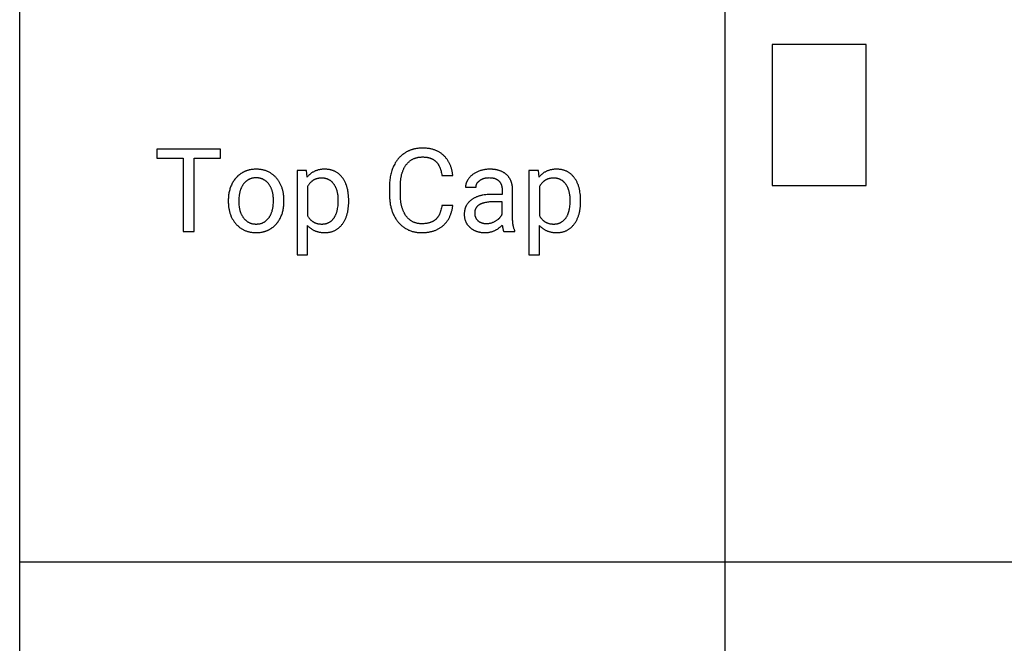
# Model space of a CAD drawing. Units: inches. Extents: x 0 to 1378, y 0 to 1476.
# Drawn here: x 0 to 165, y 1167 to 1272 of the extents above; entities that cross this region are included whole.
import ezdxf

# ---------------------------------------------------------------- set-up
doc = ezdxf.new("R2010")
doc.units = ezdxf.units.IN
doc.header["$MEASUREMENT"] = 0
for name, color, linetype, true_color in [('- TAB', 4, 'Continuous', 0x00ffff), ('- TITLES', 7, 'Continuous', 0x7fffbf), ('2D DRAWING', 2, 'Continuous', 0xffff00)]:
    doc.layers.add(name, color=color, linetype=linetype, true_color=true_color)

msp = doc.modelspace()

# ---------------------------------------------------------------- linework, layer by layer
at = {"layer": '- TAB'}
for points in [[(0, 1062.99), (0, 1476.38)], [(118.11, 1062.99), (118.11, 1358.27)], [(0, 1181.1), (826.77, 1181.1)]]:
    msp.add_lwpolyline(points, dxfattribs=at)
at = {"layer": '- TITLES'}
for points in [[(33.62, 1250.25), (22.97, 1250.25)], [(22.97, 1250.25), (22.97, 1248.76)], [(33.62, 1248.76), (33.62, 1250.25)], [(72.53, 1245.82), (72.51, 1245.95), (72.5, 1246.08), (72.48, 1246.22), (72.46, 1246.34), (72.43, 1246.47), (72.41, 1246.6), (72.38, 1246.72), (72.35, 1246.84), (72.32, 1246.96), (72.28, 1247.08), (72.25, 1247.2), (72.21, 1247.31), (72.17, 1247.42), (72.13, 1247.53), (72.08, 1247.64), (72.03, 1247.75), (71.99, 1247.85), (71.93, 1247.96), (71.88, 1248.06), (71.82, 1248.16), (71.77, 1248.26), (71.71, 1248.35), (71.64, 1248.45), (71.58, 1248.54), (71.51, 1248.63), (71.44, 1248.72), (71.37, 1248.8), (71.3, 1248.89), (71.22, 1248.97), (71.15, 1249.05), (71.07, 1249.13), (70.99, 1249.21), (70.9, 1249.29), (70.82, 1249.36), (70.73, 1249.43), (70.64, 1249.5), (70.55, 1249.56), (70.46, 1249.63), (70.36, 1249.69), (70.27, 1249.75), (70.17, 1249.8), (70.07, 1249.86), (69.97, 1249.91), (69.87, 1249.96), (69.77, 1250), (69.66, 1250.05), (69.55, 1250.09), (69.44, 1250.13), (69.33, 1250.17), (69.22, 1250.2), (69.11, 1250.23), (68.99, 1250.26), (68.87, 1250.29), (68.75, 1250.32), (68.63, 1250.34), (68.51, 1250.36), (68.38, 1250.38), (68.26, 1250.39), (68.13, 1250.41), (68, 1250.42), (67.87, 1250.42), (67.74, 1250.43), (67.6, 1250.43), (67.47, 1250.44), (67.26, 1250.43), (67.06, 1250.42), (66.86, 1250.41), (66.66, 1250.39), (66.47, 1250.36), (66.28, 1250.33), (66.09, 1250.29), (66, 1250.26), (65.91, 1250.24), (65.82, 1250.21), (65.73, 1250.19), (65.64, 1250.16), (65.55, 1250.13), (65.46, 1250.1), (65.38, 1250.07), (65.29, 1250.03), (65.2, 1250), (65.12, 1249.96), (65.04, 1249.92), (64.95, 1249.88), (64.87, 1249.84), (64.79, 1249.79), (64.71, 1249.75), (64.63, 1249.7), (64.55, 1249.65), (64.47, 1249.61), (64.4, 1249.55), (64.32, 1249.5), (64.24, 1249.45), (64.17, 1249.39), (64.1, 1249.34), (64.03, 1249.28), (63.96, 1249.22), (63.89, 1249.16), (63.82, 1249.1), (63.75, 1249.04), (63.69, 1248.97), (63.62, 1248.91), (63.56, 1248.84), (63.5, 1248.77), (63.44, 1248.7), (63.37, 1248.63), (63.32, 1248.56), (63.26, 1248.49), (63.2, 1248.41), (63.15, 1248.34), (63.09, 1248.26), (63.04, 1248.18), (62.98, 1248.1), (62.88, 1247.94), (62.79, 1247.77), (62.69, 1247.6), (62.61, 1247.42), (62.52, 1247.23), (62.45, 1247.04), (62.37, 1246.85), (62.31, 1246.66), (62.24, 1246.46), (62.19, 1246.26), (62.14, 1246.05), (62.09, 1245.84), (62.05, 1245.63), (62.02, 1245.41), (61.99, 1245.19), (61.96, 1244.97), (61.94, 1244.74), (61.93, 1244.51), (61.92, 1244.28), (61.92, 1244.04)], [(22.97, 1248.76), (27.39, 1248.76)], [(27.39, 1248.76), (27.39, 1236.47)], [(29.19, 1236.47), (29.19, 1248.76)], [(29.19, 1248.76), (33.62, 1248.76)], [(63.75, 1244), (63.75, 1244.29), (63.76, 1244.57), (63.78, 1244.85), (63.81, 1245.12), (63.84, 1245.38), (63.86, 1245.5), (63.89, 1245.63), (63.91, 1245.75), (63.94, 1245.87), (63.96, 1245.99), (63.99, 1246.1), (64.03, 1246.21), (64.06, 1246.33), (64.09, 1246.43), (64.13, 1246.54), (64.17, 1246.65), (64.21, 1246.75), (64.26, 1246.85), (64.3, 1246.95), (64.35, 1247.05), (64.4, 1247.14), (64.45, 1247.23), (64.5, 1247.32), (64.56, 1247.41), (64.62, 1247.5), (64.67, 1247.58), (64.74, 1247.66), (64.8, 1247.74), (64.86, 1247.82), (64.93, 1247.89), (64.99, 1247.96), (65.06, 1248.03), (65.13, 1248.1), (65.2, 1248.16), (65.28, 1248.22), (65.35, 1248.28), (65.43, 1248.34), (65.5, 1248.39), (65.58, 1248.45), (65.66, 1248.5), (65.74, 1248.54), (65.83, 1248.59), (65.91, 1248.63), (66, 1248.67), (66.09, 1248.7), (66.17, 1248.74), (66.27, 1248.77), (66.36, 1248.8), (66.45, 1248.82), (66.55, 1248.85), (66.64, 1248.87), (66.74, 1248.89), (66.84, 1248.9), (66.94, 1248.92), (67.04, 1248.93), (67.15, 1248.94), (67.25, 1248.94), (67.36, 1248.95), (67.47, 1248.95), (67.64, 1248.95), (67.73, 1248.94), (67.81, 1248.94), (67.89, 1248.93), (67.98, 1248.92), (68.06, 1248.91), (68.14, 1248.9), (68.21, 1248.89), (68.29, 1248.88), (68.37, 1248.86), (68.44, 1248.85), (68.52, 1248.83), (68.59, 1248.81), (68.66, 1248.79), (68.73, 1248.76), (68.8, 1248.74), (68.86, 1248.72), (68.93, 1248.69), (68.99, 1248.66), (69.06, 1248.63), (69.12, 1248.6), (69.18, 1248.57), (69.24, 1248.53), (69.3, 1248.5), (69.36, 1248.46), (69.41, 1248.42), (69.47, 1248.38), (69.52, 1248.34), (69.57, 1248.3), (69.63, 1248.25), (69.68, 1248.21), (69.72, 1248.16), (69.77, 1248.11), (69.82, 1248.06), (69.86, 1248.01), (69.91, 1247.96), (69.95, 1247.9), (69.99, 1247.84), (70.04, 1247.78), (70.08, 1247.72), (70.12, 1247.66), (70.15, 1247.59), (70.19, 1247.53), (70.23, 1247.46), (70.26, 1247.39), (70.29, 1247.31), (70.33, 1247.24), (70.36, 1247.17), (70.39, 1247.09), (70.42, 1247.01), (70.45, 1246.93), (70.47, 1246.84), (70.5, 1246.76), (70.55, 1246.59), (70.59, 1246.4), (70.63, 1246.22), (70.67, 1246.02), (70.7, 1245.82)], [(44.25, 1241.6), (44.25, 1241.89), (44.24, 1242.04), (44.23, 1242.18), (44.22, 1242.32), (44.21, 1242.46), (44.19, 1242.6), (44.17, 1242.74), (44.15, 1242.87), (44.12, 1243.01), (44.1, 1243.14), (44.07, 1243.26), (44.04, 1243.39), (44, 1243.52), (43.97, 1243.64), (43.93, 1243.76), (43.89, 1243.88), (43.84, 1244), (43.8, 1244.11), (43.75, 1244.23), (43.69, 1244.34), (43.64, 1244.45), (43.58, 1244.56), (43.52, 1244.66), (43.46, 1244.77), (43.4, 1244.87), (43.33, 1244.97), (43.26, 1245.07), (43.19, 1245.17), (43.12, 1245.26), (43.04, 1245.36), (42.96, 1245.45), (42.88, 1245.54), (42.79, 1245.62), (42.71, 1245.71), (42.62, 1245.79), (42.54, 1245.86), (42.45, 1245.94), (42.36, 1246.01), (42.26, 1246.08), (42.17, 1246.15), (42.07, 1246.21), (41.98, 1246.27), (41.88, 1246.33), (41.78, 1246.39), (41.68, 1246.44), (41.57, 1246.49), (41.47, 1246.53), (41.36, 1246.58), (41.25, 1246.62), (41.14, 1246.66), (41.03, 1246.69), (40.92, 1246.72), (40.8, 1246.75), (40.69, 1246.78), (40.57, 1246.81), (40.45, 1246.83), (40.33, 1246.84), (40.21, 1246.86), (40.09, 1246.87), (39.96, 1246.88), (39.83, 1246.89), (39.71, 1246.89), (39.58, 1246.9), (39.41, 1246.89), (39.24, 1246.89), (39.08, 1246.87), (38.92, 1246.86), (38.76, 1246.83), (38.6, 1246.8), (38.45, 1246.77), (38.37, 1246.75), (38.3, 1246.73), (38.22, 1246.71), (38.15, 1246.69), (38.07, 1246.67), (38, 1246.64), (37.93, 1246.61), (37.86, 1246.59), (37.78, 1246.56), (37.71, 1246.53), (37.64, 1246.5), (37.57, 1246.46), (37.5, 1246.43), (37.44, 1246.4), (37.37, 1246.36), (37.3, 1246.32), (37.23, 1246.28), (37.17, 1246.24), (37.1, 1246.2), (37.04, 1246.16), (36.97, 1246.12), (36.91, 1246.07), (36.85, 1246.03), (36.79, 1245.98), (36.73, 1245.93), (36.67, 1245.88), (36.61, 1245.83), (36.55, 1245.78), (36.5, 1245.73), (36.44, 1245.68), (36.39, 1245.62), (36.33, 1245.57), (36.28, 1245.51), (36.23, 1245.45), (36.18, 1245.39), (36.13, 1245.33), (36.08, 1245.27), (36.03, 1245.21), (35.93, 1245.09), (35.84, 1244.95), (35.76, 1244.82), (35.68, 1244.68), (35.6, 1244.54), (35.52, 1244.39), (35.45, 1244.24), (35.38, 1244.08), (35.32, 1243.93), (35.26, 1243.77), (35.21, 1243.61), (35.16, 1243.44), (35.12, 1243.28), (35.08, 1243.11), (35.04, 1242.94), (35.01, 1242.77), (34.99, 1242.59), (34.97, 1242.41), (34.95, 1242.23), (34.94, 1242.05), (34.93, 1241.87), (34.93, 1241.68)], [(48.05, 1246.71), (46.45, 1246.71)], [(46.45, 1246.71), (46.45, 1232.53)], [(48.13, 1245.57), (48.05, 1246.71)], [(55.1, 1241.63), (55.09, 1241.94), (55.08, 1242.24), (55.06, 1242.53), (55.03, 1242.81), (54.99, 1243.08), (54.97, 1243.21), (54.95, 1243.34), (54.92, 1243.47), (54.89, 1243.6), (54.86, 1243.72), (54.83, 1243.84), (54.79, 1243.96), (54.76, 1244.08), (54.72, 1244.19), (54.68, 1244.31), (54.63, 1244.42), (54.59, 1244.53), (54.54, 1244.64), (54.49, 1244.74), (54.44, 1244.84), (54.39, 1244.94), (54.33, 1245.04), (54.27, 1245.14), (54.21, 1245.23), (54.15, 1245.33), (54.09, 1245.42), (54.02, 1245.5), (53.95, 1245.59), (53.88, 1245.67), (53.81, 1245.75), (53.74, 1245.83), (53.67, 1245.91), (53.59, 1245.98), (53.52, 1246.05), (53.44, 1246.11), (53.36, 1246.18), (53.28, 1246.24), (53.19, 1246.3), (53.11, 1246.35), (53.02, 1246.41), (52.93, 1246.46), (52.85, 1246.5), (52.76, 1246.55), (52.66, 1246.59), (52.57, 1246.63), (52.47, 1246.67), (52.38, 1246.7), (52.28, 1246.73), (52.18, 1246.76), (52.08, 1246.79), (51.98, 1246.81), (51.87, 1246.83), (51.77, 1246.85), (51.66, 1246.86), (51.55, 1246.87), (51.44, 1246.88), (51.33, 1246.89), (51.22, 1246.89), (51.1, 1246.9), (50.98, 1246.89), (50.87, 1246.89), (50.75, 1246.88), (50.64, 1246.88), (50.53, 1246.86), (50.42, 1246.85), (50.31, 1246.83), (50.2, 1246.81), (50.1, 1246.79), (49.99, 1246.77), (49.89, 1246.74), (49.79, 1246.71), (49.69, 1246.68), (49.6, 1246.64), (49.5, 1246.6), (49.41, 1246.56), (49.32, 1246.52), (49.23, 1246.48), (49.14, 1246.43), (49.05, 1246.38), (48.96, 1246.33), (48.88, 1246.27), (48.8, 1246.21), (48.72, 1246.15), (48.64, 1246.09), (48.56, 1246.02), (48.49, 1245.95), (48.41, 1245.88), (48.34, 1245.81), (48.27, 1245.73), (48.2, 1245.65), (48.13, 1245.57)], [(82.53, 1243.57), (82.53, 1243.67), (82.52, 1243.77), (82.52, 1243.86), (82.51, 1243.95), (82.5, 1244.04), (82.48, 1244.13), (82.47, 1244.22), (82.45, 1244.31), (82.43, 1244.39), (82.41, 1244.48), (82.39, 1244.56), (82.37, 1244.64), (82.34, 1244.72), (82.31, 1244.8), (82.28, 1244.88), (82.25, 1244.96), (82.22, 1245.03), (82.18, 1245.11), (82.15, 1245.18), (82.11, 1245.25), (82.07, 1245.32), (82.02, 1245.39), (81.98, 1245.46), (81.93, 1245.53), (81.88, 1245.59), (81.83, 1245.66), (81.78, 1245.72), (81.73, 1245.78), (81.67, 1245.84), (81.61, 1245.9), (81.55, 1245.95), (81.49, 1246.01), (81.43, 1246.07), (81.36, 1246.12), (81.3, 1246.17), (81.23, 1246.22), (81.16, 1246.27), (81.09, 1246.31), (81.02, 1246.36), (80.94, 1246.4), (80.87, 1246.44), (80.79, 1246.48), (80.71, 1246.51), (80.63, 1246.55), (80.55, 1246.58), (80.47, 1246.62), (80.38, 1246.65), (80.3, 1246.67), (80.21, 1246.7), (80.12, 1246.73), (80.03, 1246.75), (79.94, 1246.77), (79.84, 1246.79), (79.75, 1246.81), (79.65, 1246.83), (79.56, 1246.84), (79.46, 1246.85), (79.35, 1246.86), (79.25, 1246.87), (79.15, 1246.88), (78.94, 1246.89), (78.72, 1246.9), (78.58, 1246.89), (78.44, 1246.89), (78.31, 1246.88), (78.17, 1246.87), (78.04, 1246.86), (77.91, 1246.84), (77.78, 1246.82), (77.65, 1246.79), (77.52, 1246.76), (77.39, 1246.73), (77.27, 1246.7), (77.15, 1246.66), (77.03, 1246.62), (76.91, 1246.58), (76.79, 1246.53), (76.67, 1246.48), (76.55, 1246.43), (76.44, 1246.37), (76.33, 1246.31), (76.23, 1246.25), (76.12, 1246.19), (76.02, 1246.13), (75.93, 1246.06), (75.83, 1245.99), (75.74, 1245.92), (75.66, 1245.84), (75.57, 1245.77), (75.49, 1245.69), (75.41, 1245.61), (75.34, 1245.52), (75.26, 1245.44), (75.19, 1245.35), (75.13, 1245.26), (75.07, 1245.17), (75.04, 1245.12), (75.01, 1245.08), (74.98, 1245.03), (74.95, 1244.99), (74.93, 1244.94), (74.91, 1244.9), (74.88, 1244.85), (74.86, 1244.81), (74.84, 1244.76), (74.82, 1244.71), (74.8, 1244.67), (74.78, 1244.62), (74.77, 1244.57), (74.75, 1244.53), (74.74, 1244.48), (74.73, 1244.43), (74.71, 1244.39), (74.7, 1244.34), (74.69, 1244.29), (74.68, 1244.25), (74.67, 1244.2), (74.67, 1244.15), (74.66, 1244.11), (74.66, 1244.06), (74.65, 1244.01), (74.65, 1243.96), (74.65, 1243.92), (74.65, 1243.87)], [(86.88, 1246.71), (85.28, 1246.71)], [(85.28, 1246.71), (85.28, 1232.53)], [(86.96, 1245.57), (86.88, 1246.71)], [(93.93, 1241.63), (93.92, 1241.94), (93.91, 1242.24), (93.89, 1242.53), (93.86, 1242.81), (93.82, 1243.08), (93.8, 1243.21), (93.78, 1243.34), (93.75, 1243.47), (93.72, 1243.6), (93.69, 1243.72), (93.66, 1243.84), (93.62, 1243.96), (93.59, 1244.08), (93.55, 1244.19), (93.51, 1244.31), (93.46, 1244.42), (93.42, 1244.53), (93.37, 1244.64), (93.32, 1244.74), (93.27, 1244.84), (93.22, 1244.94), (93.16, 1245.04), (93.1, 1245.14), (93.04, 1245.23), (92.98, 1245.33), (92.92, 1245.42), (92.85, 1245.5), (92.78, 1245.59), (92.72, 1245.67), (92.64, 1245.75), (92.57, 1245.83), (92.5, 1245.91), (92.42, 1245.98), (92.35, 1246.05), (92.27, 1246.11), (92.19, 1246.18), (92.11, 1246.24), (92.02, 1246.3), (91.94, 1246.35), (91.85, 1246.41), (91.77, 1246.46), (91.68, 1246.5), (91.59, 1246.55), (91.49, 1246.59), (91.4, 1246.63), (91.31, 1246.67), (91.21, 1246.7), (91.11, 1246.73), (91.01, 1246.76), (90.91, 1246.79), (90.81, 1246.81), (90.7, 1246.83), (90.6, 1246.85), (90.49, 1246.86), (90.38, 1246.87), (90.27, 1246.88), (90.16, 1246.89), (90.05, 1246.89), (89.93, 1246.9), (89.81, 1246.89), (89.7, 1246.89), (89.58, 1246.88), (89.47, 1246.88), (89.36, 1246.86), (89.25, 1246.85), (89.14, 1246.83), (89.03, 1246.81), (88.93, 1246.79), (88.83, 1246.77), (88.72, 1246.74), (88.62, 1246.71), (88.52, 1246.68), (88.43, 1246.64), (88.33, 1246.6), (88.24, 1246.56), (88.15, 1246.52), (88.06, 1246.48), (87.97, 1246.43), (87.88, 1246.38), (87.79, 1246.33), (87.71, 1246.27), (87.63, 1246.21), (87.55, 1246.15), (87.47, 1246.09), (87.39, 1246.02), (87.32, 1245.95), (87.24, 1245.88), (87.17, 1245.81), (87.1, 1245.73), (87.03, 1245.65), (86.96, 1245.57)], [(53.35, 1241.67), (53.34, 1241.89), (53.33, 1242.09), (53.32, 1242.3), (53.3, 1242.49), (53.27, 1242.68), (53.26, 1242.78), (53.24, 1242.87), (53.22, 1242.96), (53.2, 1243.05), (53.18, 1243.14), (53.16, 1243.22), (53.14, 1243.31), (53.11, 1243.39), (53.09, 1243.47), (53.06, 1243.55), (53.03, 1243.63), (53, 1243.71), (52.96, 1243.78), (52.93, 1243.86), (52.89, 1243.93), (52.86, 1244), (52.82, 1244.08), (52.78, 1244.14), (52.74, 1244.21), (52.7, 1244.28), (52.65, 1244.34), (52.61, 1244.41), (52.56, 1244.47), (52.51, 1244.53), (52.46, 1244.59), (52.41, 1244.64), (52.36, 1244.7), (52.31, 1244.75), (52.26, 1244.8), (52.2, 1244.85), (52.15, 1244.89), (52.09, 1244.94), (52.03, 1244.98), (51.98, 1245.02), (51.92, 1245.06), (51.86, 1245.09), (51.79, 1245.13), (51.73, 1245.16), (51.67, 1245.19), (51.6, 1245.22), (51.54, 1245.24), (51.47, 1245.27), (51.4, 1245.29), (51.33, 1245.31), (51.26, 1245.33), (51.19, 1245.35), (51.12, 1245.36), (51.05, 1245.37), (50.97, 1245.39), (50.9, 1245.39), (50.82, 1245.4), (50.74, 1245.41), (50.66, 1245.41), (50.58, 1245.41), (50.48, 1245.41), (50.39, 1245.4), (50.29, 1245.4), (50.2, 1245.39), (50.1, 1245.38), (50.01, 1245.36), (49.92, 1245.34), (49.84, 1245.32), (49.75, 1245.3), (49.67, 1245.27), (49.62, 1245.26), (49.58, 1245.24), (49.54, 1245.23), (49.5, 1245.21), (49.46, 1245.19), (49.42, 1245.18), (49.38, 1245.16), (49.34, 1245.14), (49.3, 1245.12), (49.27, 1245.1), (49.23, 1245.08), (49.19, 1245.06), (49.15, 1245.04), (49.12, 1245.01), (49.08, 1244.99), (49.04, 1244.96), (49.01, 1244.94), (48.97, 1244.91), (48.94, 1244.89), (48.9, 1244.86), (48.87, 1244.83), (48.84, 1244.8), (48.77, 1244.74), (48.71, 1244.68), (48.64, 1244.62), (48.58, 1244.55), (48.52, 1244.48), (48.46, 1244.41), (48.41, 1244.33), (48.35, 1244.25), (48.3, 1244.17), (48.25, 1244.09), (48.2, 1244)], [(70.7, 1245.82), (72.53, 1245.82)], [(76.41, 1243.87), (76.41, 1243.91), (76.41, 1243.95), (76.41, 1243.99), (76.42, 1244.03), (76.42, 1244.07), (76.43, 1244.11), (76.44, 1244.15), (76.45, 1244.19), (76.46, 1244.23), (76.47, 1244.27), (76.48, 1244.31), (76.5, 1244.34), (76.51, 1244.38), (76.53, 1244.42), (76.55, 1244.45), (76.57, 1244.49), (76.59, 1244.53), (76.61, 1244.56), (76.63, 1244.6), (76.66, 1244.63), (76.68, 1244.66), (76.71, 1244.7), (76.74, 1244.73), (76.77, 1244.76), (76.8, 1244.8), (76.83, 1244.83), (76.86, 1244.86), (76.89, 1244.89), (76.93, 1244.92), (76.97, 1244.95), (77, 1244.98), (77.04, 1245.01), (77.08, 1245.04), (77.12, 1245.07), (77.16, 1245.1), (77.21, 1245.12), (77.25, 1245.15), (77.29, 1245.17), (77.34, 1245.2), (77.38, 1245.22), (77.42, 1245.24), (77.47, 1245.26), (77.51, 1245.28), (77.56, 1245.3), (77.61, 1245.32), (77.66, 1245.34), (77.7, 1245.35), (77.75, 1245.37), (77.8, 1245.38), (77.85, 1245.4), (77.9, 1245.41), (77.95, 1245.42), (78.01, 1245.43), (78.06, 1245.44), (78.11, 1245.45), (78.16, 1245.46), (78.22, 1245.46), (78.27, 1245.47), (78.38, 1245.48), (78.5, 1245.48), (78.61, 1245.49), (78.75, 1245.48), (78.87, 1245.48), (78.94, 1245.47), (79, 1245.47), (79.06, 1245.46), (79.12, 1245.45), (79.17, 1245.44), (79.23, 1245.43), (79.29, 1245.42), (79.34, 1245.41), (79.4, 1245.4), (79.45, 1245.38), (79.5, 1245.37), (79.55, 1245.35), (79.6, 1245.33), (79.65, 1245.31), (79.7, 1245.29), (79.75, 1245.27), (79.79, 1245.25), (79.84, 1245.23), (79.88, 1245.2), (79.93, 1245.18), (79.97, 1245.15), (80.01, 1245.13), (80.05, 1245.1), (80.09, 1245.07), (80.12, 1245.04), (80.16, 1245.01), (80.2, 1244.97), (80.23, 1244.94), (80.27, 1244.91), (80.3, 1244.87), (80.33, 1244.84), (80.36, 1244.8), (80.39, 1244.76), (80.42, 1244.72), (80.45, 1244.69), (80.47, 1244.65), (80.5, 1244.61), (80.52, 1244.56), (80.54, 1244.52), (80.57, 1244.48), (80.59, 1244.44), (80.61, 1244.39), (80.63, 1244.35), (80.64, 1244.3), (80.66, 1244.26), (80.68, 1244.21), (80.69, 1244.16), (80.7, 1244.12), (80.72, 1244.07), (80.73, 1244.02), (80.74, 1243.97), (80.75, 1243.91), (80.76, 1243.86), (80.76, 1243.81), (80.77, 1243.76), (80.77, 1243.7), (80.78, 1243.65), (80.78, 1243.59), (80.78, 1243.54), (80.78, 1243.48)], [(92.18, 1241.67), (92.17, 1241.89), (92.16, 1242.09), (92.15, 1242.3), (92.13, 1242.49), (92.1, 1242.68), (92.09, 1242.78), (92.07, 1242.87), (92.05, 1242.96), (92.03, 1243.05), (92.01, 1243.14), (91.99, 1243.22), (91.97, 1243.31), (91.94, 1243.39), (91.92, 1243.47), (91.89, 1243.55), (91.86, 1243.63), (91.83, 1243.71), (91.79, 1243.78), (91.76, 1243.86), (91.73, 1243.93), (91.69, 1244), (91.65, 1244.08), (91.61, 1244.14), (91.57, 1244.21), (91.53, 1244.28), (91.48, 1244.34), (91.44, 1244.41), (91.39, 1244.47), (91.34, 1244.53), (91.29, 1244.59), (91.24, 1244.64), (91.19, 1244.7), (91.14, 1244.75), (91.09, 1244.8), (91.03, 1244.85), (90.98, 1244.89), (90.92, 1244.94), (90.87, 1244.98), (90.81, 1245.02), (90.75, 1245.06), (90.69, 1245.09), (90.63, 1245.13), (90.56, 1245.16), (90.5, 1245.19), (90.43, 1245.22), (90.37, 1245.24), (90.3, 1245.27), (90.23, 1245.29), (90.16, 1245.31), (90.09, 1245.33), (90.02, 1245.35), (89.95, 1245.36), (89.88, 1245.37), (89.8, 1245.39), (89.73, 1245.39), (89.65, 1245.4), (89.57, 1245.41), (89.49, 1245.41), (89.41, 1245.41), (89.31, 1245.41), (89.22, 1245.4), (89.12, 1245.4), (89.03, 1245.39), (88.94, 1245.38), (88.84, 1245.36), (88.75, 1245.34), (88.67, 1245.32), (88.58, 1245.3), (88.5, 1245.27), (88.45, 1245.26), (88.41, 1245.24), (88.37, 1245.23), (88.33, 1245.21), (88.29, 1245.19), (88.25, 1245.18), (88.21, 1245.16), (88.17, 1245.14), (88.13, 1245.12), (88.1, 1245.1), (88.06, 1245.08), (88.02, 1245.06), (87.98, 1245.04), (87.95, 1245.01), (87.91, 1244.99), (87.88, 1244.96), (87.84, 1244.94), (87.8, 1244.91), (87.77, 1244.89), (87.74, 1244.86), (87.7, 1244.83), (87.67, 1244.8), (87.6, 1244.74), (87.54, 1244.68), (87.47, 1244.62), (87.41, 1244.55), (87.35, 1244.48), (87.3, 1244.41), (87.24, 1244.33), (87.18, 1244.25), (87.13, 1244.17), (87.08, 1244.09), (87.03, 1244)], [(48.2, 1244), (48.2, 1239.11)], [(61.92, 1244.04), (61.92, 1242.71)], [(63.75, 1242.66), (63.75, 1244)], [(74.65, 1243.87), (76.41, 1243.87)], [(80.78, 1243.48), (80.78, 1242.67)], [(82.53, 1238.86), (82.53, 1243.57)], [(87.03, 1244), (87.03, 1239.11)], [(34.93, 1241.68), (34.93, 1241.56)], [(34.93, 1241.56), (34.93, 1241.26), (34.94, 1241.12), (34.95, 1240.98), (34.96, 1240.84), (34.97, 1240.7), (34.99, 1240.56), (35.01, 1240.42), (35.03, 1240.29), (35.05, 1240.16), (35.08, 1240.03), (35.11, 1239.9), (35.14, 1239.78), (35.18, 1239.65), (35.21, 1239.53), (35.25, 1239.41), (35.29, 1239.29), (35.34, 1239.17), (35.38, 1239.06), (35.43, 1238.94), (35.48, 1238.83), (35.54, 1238.72), (35.6, 1238.61), (35.66, 1238.51), (35.72, 1238.4), (35.78, 1238.3), (35.85, 1238.2), (35.92, 1238.1), (35.99, 1238), (36.06, 1237.91), (36.14, 1237.82), (36.22, 1237.73), (36.3, 1237.64), (36.38, 1237.55), (36.47, 1237.47), (36.56, 1237.39), (36.64, 1237.31), (36.73, 1237.23), (36.82, 1237.16), (36.92, 1237.09), (37.01, 1237.03), (37.1, 1236.96), (37.2, 1236.9), (37.3, 1236.84), (37.4, 1236.79), (37.5, 1236.74), (37.61, 1236.69), (37.71, 1236.64), (37.82, 1236.6), (37.92, 1236.55), (38.03, 1236.52), (38.14, 1236.48), (38.26, 1236.45), (38.37, 1236.42), (38.49, 1236.39), (38.6, 1236.37), (38.72, 1236.35), (38.84, 1236.33), (38.96, 1236.31), (39.09, 1236.3), (39.21, 1236.29), (39.34, 1236.28), (39.46, 1236.28), (39.59, 1236.28), (39.77, 1236.28), (39.93, 1236.29), (40.1, 1236.3), (40.27, 1236.32), (40.43, 1236.34), (40.59, 1236.37), (40.74, 1236.4), (40.82, 1236.42), (40.9, 1236.44), (40.97, 1236.46), (41.05, 1236.49), (41.12, 1236.51), (41.2, 1236.54), (41.27, 1236.56), (41.34, 1236.59), (41.42, 1236.62), (41.49, 1236.65), (41.56, 1236.68), (41.63, 1236.71), (41.7, 1236.75), (41.77, 1236.78), (41.84, 1236.82), (41.91, 1236.86), (41.97, 1236.9), (42.04, 1236.94), (42.11, 1236.98), (42.17, 1237.02), (42.24, 1237.07), (42.3, 1237.11), (42.36, 1237.16), (42.42, 1237.21), (42.48, 1237.25), (42.54, 1237.3), (42.6, 1237.35), (42.66, 1237.41), (42.71, 1237.46), (42.77, 1237.51), (42.82, 1237.56), (42.88, 1237.62), (42.93, 1237.68), (42.98, 1237.73), (43.03, 1237.79), (43.08, 1237.85), (43.13, 1237.91), (43.18, 1237.97), (43.23, 1238.04), (43.27, 1238.1), (43.36, 1238.23), (43.45, 1238.36), (43.53, 1238.5), (43.6, 1238.64), (43.68, 1238.79), (43.75, 1238.94), (43.81, 1239.09), (43.87, 1239.25), (43.93, 1239.4), (43.98, 1239.56), (44.03, 1239.72), (44.07, 1239.89), (44.11, 1240.05), (44.14, 1240.22), (44.17, 1240.39), (44.19, 1240.57), (44.21, 1240.74), (44.23, 1240.92), (44.24, 1241.1), (44.25, 1241.29), (44.25, 1241.47)], [(44.25, 1241.47), (44.25, 1241.6)], [(48.2, 1239.11), (48.25, 1239.02), (48.3, 1238.94), (48.35, 1238.86), (48.41, 1238.78), (48.46, 1238.7), (48.52, 1238.63), (48.58, 1238.56), (48.64, 1238.49), (48.7, 1238.43), (48.77, 1238.37), (48.8, 1238.34), (48.84, 1238.31), (48.87, 1238.28), (48.9, 1238.25), (48.94, 1238.23), (48.97, 1238.2), (49.01, 1238.17), (49.04, 1238.15), (49.08, 1238.13), (49.12, 1238.1), (49.15, 1238.08), (49.19, 1238.06), (49.23, 1238.03), (49.27, 1238.01), (49.31, 1237.99), (49.34, 1237.97), (49.38, 1237.96), (49.42, 1237.94), (49.46, 1237.92), (49.5, 1237.9), (49.55, 1237.89), (49.59, 1237.87), (49.63, 1237.86), (49.67, 1237.84), (49.76, 1237.82), (49.84, 1237.79), (49.93, 1237.77), (50.02, 1237.76), (50.12, 1237.74), (50.21, 1237.73), (50.3, 1237.72), (50.4, 1237.71), (50.5, 1237.71), (50.6, 1237.71), (50.68, 1237.71), (50.76, 1237.71), (50.83, 1237.72), (50.91, 1237.72), (50.98, 1237.73), (51.05, 1237.74), (51.13, 1237.75), (51.2, 1237.77), (51.27, 1237.79), (51.34, 1237.8), (51.41, 1237.82), (51.47, 1237.85), (51.54, 1237.87), (51.6, 1237.9), (51.67, 1237.93), (51.73, 1237.96), (51.79, 1237.99), (51.85, 1238.02), (51.91, 1238.06), (51.97, 1238.1), (52.03, 1238.14), (52.09, 1238.18), (52.14, 1238.22), (52.2, 1238.27), (52.25, 1238.32), (52.31, 1238.37), (52.36, 1238.42), (52.41, 1238.47), (52.46, 1238.53), (52.51, 1238.58), (52.56, 1238.64), (52.6, 1238.7), (52.65, 1238.77), (52.69, 1238.83), (52.74, 1238.9), (52.78, 1238.97), (52.82, 1239.04), (52.85, 1239.11), (52.89, 1239.19), (52.93, 1239.26), (52.96, 1239.34), (52.99, 1239.42), (53.03, 1239.51), (53.06, 1239.59), (53.08, 1239.68), (53.11, 1239.76), (53.14, 1239.85), (53.16, 1239.95), (53.18, 1240.04), (53.2, 1240.13), (53.22, 1240.23), (53.24, 1240.33), (53.27, 1240.54), (53.3, 1240.75), (53.32, 1240.97), (53.33, 1241.19), (53.34, 1241.43), (53.35, 1241.67)], [(55.1, 1241.47), (55.1, 1241.63)], [(61.92, 1242.71), (61.93, 1242.35), (61.94, 1242), (61.96, 1241.82), (61.97, 1241.65), (61.99, 1241.49), (62.01, 1241.32), (62.04, 1241.16), (62.06, 1240.99), (62.09, 1240.84), (62.13, 1240.68), (62.16, 1240.52), (62.2, 1240.37), (62.24, 1240.22), (62.29, 1240.07), (62.34, 1239.93), (62.39, 1239.79), (62.44, 1239.65), (62.49, 1239.51), (62.55, 1239.37), (62.62, 1239.24), (62.68, 1239.11), (62.75, 1238.98), (62.82, 1238.85), (62.89, 1238.73), (62.97, 1238.6), (63.05, 1238.48), (63.13, 1238.37), (63.21, 1238.25), (63.3, 1238.14), (63.39, 1238.03), (63.48, 1237.92), (63.58, 1237.82), (63.68, 1237.72), (63.77, 1237.62), (63.87, 1237.52), (63.98, 1237.43), (64.08, 1237.35), (64.19, 1237.26), (64.3, 1237.18), (64.41, 1237.1), (64.52, 1237.03), (64.63, 1236.96), (64.75, 1236.89), (64.86, 1236.83), (64.98, 1236.77), (65.11, 1236.71), (65.23, 1236.66), (65.35, 1236.61), (65.48, 1236.57), (65.61, 1236.52), (65.74, 1236.48), (65.87, 1236.45), (66.01, 1236.42), (66.14, 1236.39), (66.28, 1236.36), (66.42, 1236.34), (66.57, 1236.32), (66.71, 1236.3), (66.86, 1236.29), (67, 1236.28), (67.15, 1236.28), (67.3, 1236.28), (67.58, 1236.28), (67.72, 1236.29), (67.85, 1236.3), (67.99, 1236.31), (68.12, 1236.32), (68.25, 1236.33), (68.38, 1236.35), (68.5, 1236.37), (68.63, 1236.39), (68.75, 1236.42), (68.87, 1236.44), (68.99, 1236.47), (69.1, 1236.5), (69.22, 1236.54), (69.33, 1236.57), (69.45, 1236.61), (69.56, 1236.65), (69.66, 1236.7), (69.77, 1236.74), (69.88, 1236.79), (69.98, 1236.84), (70.08, 1236.89), (70.18, 1236.95), (70.28, 1237), (70.37, 1237.06), (70.47, 1237.12), (70.56, 1237.19), (70.65, 1237.25), (70.74, 1237.32), (70.83, 1237.39), (70.92, 1237.46), (71, 1237.54), (71.08, 1237.62), (71.16, 1237.7), (71.24, 1237.78), (71.31, 1237.86), (71.39, 1237.95), (71.46, 1238.03), (71.53, 1238.12), (71.59, 1238.21), (71.66, 1238.3), (71.72, 1238.4), (71.78, 1238.5), (71.84, 1238.59), (71.89, 1238.7), (71.95, 1238.8), (72, 1238.9), (72.05, 1239.01), (72.09, 1239.12), (72.14, 1239.23), (72.18, 1239.34), (72.22, 1239.45), (72.26, 1239.57), (72.3, 1239.69), (72.33, 1239.81), (72.36, 1239.93), (72.39, 1240.05), (72.42, 1240.18), (72.45, 1240.31), (72.47, 1240.44), (72.49, 1240.57), (72.51, 1240.7), (72.53, 1240.84)], [(70.7, 1240.84), (70.67, 1240.63), (70.63, 1240.43), (70.58, 1240.24), (70.54, 1240.05), (70.48, 1239.87), (70.46, 1239.79), (70.43, 1239.7), (70.4, 1239.62), (70.37, 1239.54), (70.33, 1239.47), (70.3, 1239.39), (70.27, 1239.32), (70.23, 1239.24), (70.2, 1239.17), (70.16, 1239.11), (70.12, 1239.04), (70.08, 1238.98), (70.04, 1238.92), (70, 1238.86), (69.96, 1238.8), (69.91, 1238.74), (69.87, 1238.69), (69.82, 1238.64), (69.78, 1238.59), (69.73, 1238.54), (69.68, 1238.49), (69.63, 1238.45), (69.58, 1238.41), (69.52, 1238.37), (69.47, 1238.33), (69.41, 1238.29), (69.36, 1238.25), (69.3, 1238.22), (69.24, 1238.18), (69.18, 1238.15), (69.12, 1238.12), (69.05, 1238.09), (68.99, 1238.06), (68.92, 1238.03), (68.85, 1238), (68.79, 1237.98), (68.71, 1237.96), (68.64, 1237.93), (68.57, 1237.91), (68.49, 1237.89), (68.42, 1237.88), (68.34, 1237.86), (68.26, 1237.84), (68.18, 1237.83), (68.1, 1237.82), (68.02, 1237.81), (67.85, 1237.79), (67.67, 1237.77), (67.49, 1237.77), (67.3, 1237.76), (67.2, 1237.76), (67.1, 1237.77), (67, 1237.77), (66.9, 1237.78), (66.8, 1237.8), (66.7, 1237.81), (66.6, 1237.83), (66.51, 1237.85), (66.42, 1237.87), (66.32, 1237.89), (66.23, 1237.92), (66.15, 1237.95), (66.06, 1237.98), (65.97, 1238.02), (65.89, 1238.05), (65.81, 1238.09), (65.73, 1238.14), (65.65, 1238.18), (65.57, 1238.23), (65.49, 1238.28), (65.42, 1238.33), (65.34, 1238.39), (65.27, 1238.45), (65.2, 1238.51), (65.13, 1238.57), (65.06, 1238.64), (64.99, 1238.71), (64.93, 1238.78), (64.87, 1238.85), (64.8, 1238.93), (64.74, 1239.01), (64.68, 1239.09), (64.63, 1239.17), (64.57, 1239.26), (64.52, 1239.35), (64.46, 1239.44), (64.41, 1239.53), (64.36, 1239.62), (64.32, 1239.71), (64.27, 1239.81), (64.23, 1239.91), (64.19, 1240.01), (64.15, 1240.11), (64.11, 1240.21), (64.08, 1240.32), (64.04, 1240.43), (64.01, 1240.53), (63.98, 1240.64), (63.95, 1240.76), (63.93, 1240.87), (63.9, 1240.99), (63.88, 1241.11), (63.84, 1241.35), (63.8, 1241.6), (63.78, 1241.85), (63.76, 1242.11), (63.75, 1242.38), (63.75, 1242.66)], [(79.08, 1242.67), (78.81, 1242.67), (78.54, 1242.66), (78.29, 1242.64), (78.04, 1242.62), (77.8, 1242.59), (77.56, 1242.55), (77.45, 1242.53), (77.34, 1242.51), (77.23, 1242.48), (77.12, 1242.45), (77.01, 1242.43), (76.91, 1242.39), (76.81, 1242.36), (76.71, 1242.33), (76.61, 1242.29), (76.51, 1242.26), (76.42, 1242.22), (76.33, 1242.18), (76.24, 1242.13), (76.15, 1242.09), (76.06, 1242.04), (75.98, 1242), (75.89, 1241.95), (75.81, 1241.9), (75.73, 1241.84), (75.66, 1241.79), (75.58, 1241.73), (75.51, 1241.68), (75.44, 1241.62), (75.37, 1241.56), (75.31, 1241.5), (75.24, 1241.43), (75.18, 1241.37), (75.12, 1241.3), (75.07, 1241.24), (75.02, 1241.17), (74.96, 1241.1), (74.92, 1241.03), (74.87, 1240.95), (74.83, 1240.88), (74.78, 1240.8), (74.74, 1240.73), (74.71, 1240.65), (74.67, 1240.57), (74.64, 1240.49), (74.61, 1240.4), (74.58, 1240.32), (74.56, 1240.24), (74.54, 1240.15), (74.52, 1240.06), (74.5, 1239.97), (74.48, 1239.88), (74.47, 1239.79), (74.46, 1239.69), (74.45, 1239.6), (74.45, 1239.5), (74.44, 1239.4), (74.44, 1239.31), (74.44, 1239.22), (74.44, 1239.14), (74.45, 1239.06), (74.46, 1238.98), (74.46, 1238.91), (74.47, 1238.83), (74.49, 1238.75), (74.5, 1238.68), (74.52, 1238.6), (74.54, 1238.53), (74.56, 1238.46), (74.58, 1238.38), (74.6, 1238.31), (74.63, 1238.24), (74.65, 1238.17), (74.68, 1238.1), (74.71, 1238.04), (74.75, 1237.97), (74.78, 1237.91), (74.82, 1237.84), (74.86, 1237.78), (74.9, 1237.71), (74.94, 1237.65), (74.99, 1237.59), (75.03, 1237.53), (75.08, 1237.47), (75.13, 1237.41), (75.18, 1237.36), (75.24, 1237.3), (75.29, 1237.24), (75.35, 1237.19), (75.41, 1237.13), (75.47, 1237.08), (75.53, 1237.03), (75.6, 1236.98), (75.66, 1236.93), (75.73, 1236.89), (75.79, 1236.84), (75.86, 1236.8), (75.93, 1236.76), (76, 1236.72), (76.07, 1236.68), (76.14, 1236.65), (76.21, 1236.61), (76.29, 1236.58), (76.36, 1236.55), (76.44, 1236.52), (76.52, 1236.49), (76.59, 1236.47), (76.67, 1236.44), (76.75, 1236.42), (76.84, 1236.4), (76.92, 1236.38), (77, 1236.36), (77.09, 1236.35), (77.17, 1236.33), (77.26, 1236.32), (77.35, 1236.31), (77.43, 1236.3), (77.52, 1236.29), (77.62, 1236.28), (77.71, 1236.28), (77.8, 1236.28), (77.89, 1236.28), (78, 1236.28), (78.1, 1236.28), (78.21, 1236.29), (78.31, 1236.3), (78.41, 1236.31), (78.51, 1236.32), (78.61, 1236.34), (78.71, 1236.36), (78.81, 1236.38), (78.91, 1236.4), (79, 1236.43), (79.1, 1236.46), (79.19, 1236.49), (79.29, 1236.52), (79.38, 1236.56), (79.47, 1236.59), (79.56, 1236.64), (79.65, 1236.68), (79.74, 1236.72), (79.83, 1236.77), (79.91, 1236.82), (80, 1236.88), (80.09, 1236.93), (80.17, 1236.99), (80.25, 1237.05), (80.34, 1237.11), (80.42, 1237.18), (80.5, 1237.25), (80.58, 1237.32), (80.66, 1237.39), (80.73, 1237.47), (80.81, 1237.55)], [(80.78, 1242.67), (79.08, 1242.67)], [(87.03, 1239.11), (87.08, 1239.02), (87.13, 1238.94), (87.18, 1238.86), (87.24, 1238.78), (87.29, 1238.7), (87.35, 1238.63), (87.41, 1238.56), (87.47, 1238.49), (87.54, 1238.43), (87.6, 1238.37), (87.63, 1238.34), (87.67, 1238.31), (87.7, 1238.28), (87.73, 1238.25), (87.77, 1238.23), (87.8, 1238.2), (87.84, 1238.17), (87.87, 1238.15), (87.91, 1238.13), (87.95, 1238.1), (87.98, 1238.08), (88.02, 1238.06), (88.06, 1238.03), (88.1, 1238.01), (88.14, 1237.99), (88.17, 1237.97), (88.21, 1237.96), (88.25, 1237.94), (88.29, 1237.92), (88.33, 1237.9), (88.38, 1237.89), (88.42, 1237.87), (88.46, 1237.86), (88.5, 1237.84), (88.59, 1237.82), (88.67, 1237.79), (88.76, 1237.77), (88.85, 1237.76), (88.95, 1237.74), (89.04, 1237.73), (89.14, 1237.72), (89.23, 1237.71), (89.33, 1237.71), (89.43, 1237.71), (89.51, 1237.71), (89.59, 1237.71), (89.66, 1237.72), (89.74, 1237.72), (89.81, 1237.73), (89.89, 1237.74), (89.96, 1237.75), (90.03, 1237.77), (90.1, 1237.79), (90.17, 1237.8), (90.24, 1237.82), (90.3, 1237.85), (90.37, 1237.87), (90.43, 1237.9), (90.5, 1237.93), (90.56, 1237.96), (90.62, 1237.99), (90.68, 1238.02), (90.74, 1238.06), (90.8, 1238.1), (90.86, 1238.14), (90.92, 1238.18), (90.97, 1238.22), (91.03, 1238.27), (91.08, 1238.32), (91.14, 1238.37), (91.19, 1238.42), (91.24, 1238.47), (91.29, 1238.53), (91.34, 1238.58), (91.39, 1238.64), (91.43, 1238.7), (91.48, 1238.77), (91.52, 1238.83), (91.57, 1238.9), (91.61, 1238.97), (91.65, 1239.04), (91.69, 1239.11), (91.72, 1239.19), (91.76, 1239.26), (91.79, 1239.34), (91.82, 1239.42), (91.86, 1239.51), (91.89, 1239.59), (91.91, 1239.68), (91.94, 1239.76), (91.97, 1239.85), (91.99, 1239.95), (92.01, 1240.04), (92.03, 1240.13), (92.05, 1240.23), (92.07, 1240.33), (92.1, 1240.54), (92.13, 1240.75), (92.15, 1240.97), (92.16, 1241.19), (92.17, 1241.43), (92.18, 1241.67)], [(93.93, 1241.47), (93.93, 1241.63)], [(48.2, 1237.46), (48.26, 1237.39), (48.33, 1237.32), (48.4, 1237.25), (48.48, 1237.18), (48.55, 1237.12), (48.63, 1237.06), (48.7, 1237), (48.78, 1236.94), (48.86, 1236.89), (48.94, 1236.84), (49.03, 1236.79), (49.11, 1236.74), (49.2, 1236.69), (49.28, 1236.65), (49.37, 1236.61), (49.47, 1236.57), (49.56, 1236.54), (49.65, 1236.5), (49.75, 1236.47), (49.84, 1236.44), (49.94, 1236.42), (50.04, 1236.39), (50.14, 1236.37), (50.25, 1236.35), (50.35, 1236.33), (50.46, 1236.32), (50.57, 1236.31), (50.68, 1236.3), (50.79, 1236.29), (50.9, 1236.28), (51.02, 1236.28), (51.13, 1236.28), (51.24, 1236.28), (51.36, 1236.28), (51.47, 1236.29), (51.58, 1236.3), (51.68, 1236.31), (51.79, 1236.33), (51.89, 1236.35), (52, 1236.37), (52.1, 1236.39), (52.2, 1236.42), (52.3, 1236.45), (52.39, 1236.48), (52.49, 1236.51), (52.58, 1236.55), (52.68, 1236.59), (52.77, 1236.63), (52.86, 1236.68), (52.95, 1236.73), (53.03, 1236.78), (53.12, 1236.84), (53.2, 1236.89), (53.28, 1236.95), (53.37, 1237.02), (53.44, 1237.08), (53.52, 1237.15), (53.6, 1237.22), (53.67, 1237.29), (53.75, 1237.37), (53.82, 1237.45), (53.89, 1237.53), (53.96, 1237.62), (54.03, 1237.71), (54.09, 1237.8), (54.16, 1237.89), (54.22, 1237.98), (54.28, 1238.08), (54.33, 1238.18), (54.39, 1238.27), (54.44, 1238.38), (54.49, 1238.48), (54.54, 1238.58), (54.59, 1238.69), (54.64, 1238.8), (54.68, 1238.91), (54.72, 1239.02), (54.76, 1239.13), (54.79, 1239.25), (54.83, 1239.36), (54.86, 1239.48), (54.89, 1239.6), (54.92, 1239.72), (54.95, 1239.85), (54.97, 1239.97), (54.99, 1240.1), (55.01, 1240.23), (55.03, 1240.36), (55.06, 1240.63), (55.08, 1240.9), (55.09, 1241.18), (55.1, 1241.47)], [(72.53, 1240.84), (70.7, 1240.84)], [(79.41, 1241.44), (79.21, 1241.43), (79.02, 1241.43), (78.83, 1241.42), (78.65, 1241.41), (78.48, 1241.39), (78.32, 1241.37), (78.16, 1241.34), (78, 1241.32), (77.85, 1241.29), (77.71, 1241.25), (77.64, 1241.23), (77.58, 1241.21), (77.51, 1241.19), (77.45, 1241.17), (77.39, 1241.15), (77.33, 1241.12), (77.27, 1241.1), (77.21, 1241.07), (77.15, 1241.05), (77.1, 1241.02), (77.05, 1240.99), (77, 1240.96), (76.95, 1240.93), (76.9, 1240.9), (76.85, 1240.87), (76.81, 1240.84), (76.76, 1240.81), (76.72, 1240.77), (76.68, 1240.74), (76.64, 1240.7), (76.61, 1240.66), (76.57, 1240.62), (76.54, 1240.58), (76.52, 1240.57), (76.51, 1240.54), (76.49, 1240.52), (76.47, 1240.5), (76.46, 1240.48), (76.45, 1240.46), (76.43, 1240.44), (76.42, 1240.42), (76.41, 1240.4), (76.39, 1240.38), (76.38, 1240.35), (76.37, 1240.33), (76.36, 1240.31), (76.35, 1240.29), (76.33, 1240.26), (76.32, 1240.24), (76.31, 1240.22), (76.3, 1240.19), (76.29, 1240.14), (76.27, 1240.09), (76.25, 1240.04), (76.24, 1239.99), (76.23, 1239.94), (76.22, 1239.89), (76.21, 1239.83), (76.2, 1239.78), (76.2, 1239.72), (76.19, 1239.67), (76.19, 1239.61), (76.19, 1239.55), (76.19, 1239.5), (76.19, 1239.45), (76.2, 1239.4), (76.2, 1239.35), (76.2, 1239.3), (76.21, 1239.26), (76.22, 1239.21), (76.23, 1239.16), (76.23, 1239.12), (76.24, 1239.07), (76.26, 1239.03), (76.27, 1238.98), (76.28, 1238.94), (76.3, 1238.9), (76.31, 1238.86), (76.33, 1238.82), (76.35, 1238.78), (76.37, 1238.74), (76.38, 1238.7), (76.41, 1238.66), (76.43, 1238.63), (76.45, 1238.59), (76.47, 1238.55), (76.5, 1238.52), (76.53, 1238.48), (76.55, 1238.45), (76.58, 1238.42), (76.61, 1238.39), (76.64, 1238.35), (76.67, 1238.32), (76.71, 1238.29), (76.74, 1238.26), (76.77, 1238.24), (76.81, 1238.21), (76.85, 1238.18), (76.88, 1238.16), (76.92, 1238.13), (76.96, 1238.11), (77, 1238.08), (77.03, 1238.06), (77.07, 1238.04), (77.11, 1238.02), (77.15, 1238), (77.2, 1237.98), (77.24, 1237.96), (77.28, 1237.95), (77.32, 1237.93), (77.37, 1237.92), (77.41, 1237.9), (77.46, 1237.89), (77.5, 1237.88), (77.55, 1237.87), (77.6, 1237.86), (77.64, 1237.85), (77.69, 1237.84), (77.74, 1237.83), (77.79, 1237.82), (77.84, 1237.82), (77.89, 1237.81), (77.94, 1237.81), (77.99, 1237.81), (78.04, 1237.8), (78.15, 1237.8)], [(80.78, 1241.44), (79.41, 1241.44)], [(80.78, 1239.33), (80.78, 1241.44)], [(87.03, 1237.46), (87.1, 1237.39), (87.16, 1237.32), (87.24, 1237.25), (87.31, 1237.18), (87.38, 1237.12), (87.46, 1237.06), (87.53, 1237), (87.61, 1236.94), (87.69, 1236.89), (87.77, 1236.84), (87.86, 1236.79), (87.94, 1236.74), (88.03, 1236.69), (88.12, 1236.65), (88.2, 1236.61), (88.3, 1236.57), (88.39, 1236.54), (88.48, 1236.5), (88.58, 1236.47), (88.67, 1236.44), (88.77, 1236.42), (88.87, 1236.39), (88.98, 1236.37), (89.08, 1236.35), (89.18, 1236.33), (89.29, 1236.32), (89.4, 1236.31), (89.51, 1236.3), (89.62, 1236.29), (89.73, 1236.28), (89.85, 1236.28), (89.96, 1236.28), (90.07, 1236.28), (90.19, 1236.28), (90.3, 1236.29), (90.41, 1236.3), (90.51, 1236.31), (90.62, 1236.33), (90.72, 1236.35), (90.83, 1236.37), (90.93, 1236.39), (91.03, 1236.42), (91.13, 1236.45), (91.22, 1236.48), (91.32, 1236.51), (91.41, 1236.55), (91.51, 1236.59), (91.6, 1236.63), (91.69, 1236.68), (91.78, 1236.73), (91.86, 1236.78), (91.95, 1236.84), (92.03, 1236.89), (92.12, 1236.95), (92.2, 1237.02), (92.28, 1237.08), (92.35, 1237.15), (92.43, 1237.22), (92.5, 1237.29), (92.58, 1237.37), (92.65, 1237.45), (92.72, 1237.53), (92.79, 1237.62), (92.86, 1237.71), (92.92, 1237.8), (92.99, 1237.89), (93.05, 1237.98), (93.11, 1238.08), (93.17, 1238.18), (93.22, 1238.27), (93.27, 1238.38), (93.33, 1238.48), (93.37, 1238.58), (93.42, 1238.69), (93.47, 1238.8), (93.51, 1238.91), (93.55, 1239.02), (93.59, 1239.13), (93.63, 1239.25), (93.66, 1239.36), (93.69, 1239.48), (93.72, 1239.6), (93.75, 1239.72), (93.78, 1239.85), (93.8, 1239.97), (93.82, 1240.1), (93.84, 1240.23), (93.86, 1240.36), (93.89, 1240.63), (93.91, 1240.9), (93.92, 1241.18), (93.93, 1241.47)], [(78.15, 1237.8), (78.25, 1237.8), (78.35, 1237.81), (78.46, 1237.82), (78.56, 1237.83), (78.66, 1237.84), (78.76, 1237.86), (78.85, 1237.88), (78.95, 1237.91), (79.05, 1237.94), (79.15, 1237.97), (79.24, 1238), (79.34, 1238.04), (79.43, 1238.08), (79.53, 1238.13), (79.62, 1238.18), (79.71, 1238.23), (79.8, 1238.28), (79.89, 1238.34), (79.97, 1238.4), (80.06, 1238.46), (80.09, 1238.49), (80.13, 1238.52), (80.17, 1238.55), (80.21, 1238.58), (80.24, 1238.62), (80.28, 1238.65), (80.31, 1238.68), (80.35, 1238.72), (80.38, 1238.75), (80.41, 1238.79), (80.45, 1238.82), (80.48, 1238.86), (80.51, 1238.9), (80.53, 1238.93), (80.56, 1238.97), (80.59, 1239.01), (80.62, 1239.05), (80.64, 1239.09), (80.67, 1239.13), (80.69, 1239.17), (80.72, 1239.21), (80.74, 1239.25), (80.76, 1239.29), (80.78, 1239.33)], [(82.89, 1236.62), (82.87, 1236.67), (82.85, 1236.72), (82.83, 1236.78), (82.81, 1236.84), (82.77, 1236.95), (82.73, 1237.07), (82.7, 1237.19), (82.67, 1237.32), (82.65, 1237.46), (82.62, 1237.6), (82.6, 1237.74), (82.58, 1237.88), (82.57, 1238.04), (82.55, 1238.19), (82.54, 1238.35), (82.54, 1238.52), (82.53, 1238.86)], [(48.2, 1232.53), (48.2, 1237.46)], [(80.81, 1237.55), (80.83, 1237.36), (80.86, 1237.19), (80.89, 1237.03), (80.92, 1236.89), (80.93, 1236.82), (80.95, 1236.76), (80.97, 1236.7), (80.98, 1236.65), (81, 1236.6), (81.02, 1236.55), (81.03, 1236.53), (81.04, 1236.51), (81.05, 1236.49), (81.06, 1236.47)], [(82.89, 1236.47), (82.89, 1236.62)], [(87.03, 1232.53), (87.03, 1237.46)], [(27.39, 1236.47), (29.19, 1236.47)], [(81.06, 1236.47), (82.89, 1236.47)], [(46.45, 1232.53), (48.2, 1232.53)], [(85.28, 1232.53), (87.03, 1232.53)]]:
    msp.add_lwpolyline(points, dxfattribs=at)
msp.add_lwpolyline([(36.69, 1241.47), (36.69, 1241.26), (36.7, 1241.06), (36.72, 1240.86), (36.74, 1240.66), (36.75, 1240.57), (36.77, 1240.47), (36.78, 1240.38), (36.8, 1240.29), (36.82, 1240.2), (36.84, 1240.11), (36.86, 1240.02), (36.89, 1239.94), (36.91, 1239.85), (36.94, 1239.77), (36.97, 1239.69), (37, 1239.61), (37.03, 1239.53), (37.06, 1239.45), (37.1, 1239.37), (37.13, 1239.3), (37.17, 1239.22), (37.21, 1239.15), (37.25, 1239.08), (37.29, 1239.01), (37.34, 1238.94), (37.38, 1238.87), (37.43, 1238.8), (37.48, 1238.74), (37.53, 1238.67), (37.58, 1238.61), (37.63, 1238.55), (37.68, 1238.5), (37.74, 1238.44), (37.79, 1238.39), (37.85, 1238.34), (37.91, 1238.29), (37.97, 1238.24), (38.03, 1238.19), (38.09, 1238.15), (38.15, 1238.11), (38.21, 1238.07), (38.27, 1238.03), (38.34, 1238), (38.4, 1237.96), (38.47, 1237.93), (38.54, 1237.9), (38.61, 1237.88), (38.68, 1237.85), (38.75, 1237.83), (38.82, 1237.81), (38.89, 1237.79), (38.97, 1237.77), (39.04, 1237.76), (39.12, 1237.74), (39.19, 1237.73), (39.27, 1237.72), (39.35, 1237.72), (39.43, 1237.71), (39.51, 1237.71), (39.59, 1237.71), (39.68, 1237.71), (39.76, 1237.71), (39.84, 1237.72), (39.92, 1237.72), (40, 1237.73), (40.08, 1237.74), (40.15, 1237.76), (40.23, 1237.77), (40.3, 1237.79), (40.37, 1237.81), (40.45, 1237.83), (40.52, 1237.85), (40.59, 1237.88), (40.66, 1237.91), (40.72, 1237.94), (40.79, 1237.97), (40.86, 1238), (40.92, 1238.04), (40.99, 1238.07), (41.05, 1238.11), (41.11, 1238.16), (41.17, 1238.2), (41.23, 1238.25), (41.29, 1238.29), (41.34, 1238.34), (41.4, 1238.4), (41.46, 1238.45), (41.51, 1238.51), (41.56, 1238.57), (41.61, 1238.63), (41.66, 1238.69), (41.71, 1238.75), (41.76, 1238.82), (41.81, 1238.89), (41.85, 1238.96), (41.9, 1239.03), (41.94, 1239.1), (41.98, 1239.17), (42.02, 1239.25), (42.06, 1239.33), (42.09, 1239.41), (42.13, 1239.49), (42.16, 1239.57), (42.19, 1239.65), (42.22, 1239.74), (42.25, 1239.83), (42.28, 1239.92), (42.3, 1240.01), (42.33, 1240.1), (42.35, 1240.19), (42.37, 1240.29), (42.39, 1240.39), (42.41, 1240.49), (42.42, 1240.59), (42.45, 1240.79), (42.47, 1241), (42.49, 1241.22), (42.5, 1241.45), (42.5, 1241.68), (42.5, 1241.89), (42.49, 1242.09), (42.47, 1242.29), (42.45, 1242.48), (42.44, 1242.58), (42.42, 1242.67), (42.41, 1242.76), (42.39, 1242.85), (42.37, 1242.94), (42.35, 1243.03), (42.32, 1243.12), (42.3, 1243.21), (42.27, 1243.29), (42.25, 1243.37), (42.22, 1243.46), (42.19, 1243.54), (42.16, 1243.62), (42.12, 1243.7), (42.09, 1243.77), (42.05, 1243.85), (42.01, 1243.92), (41.97, 1244), (41.93, 1244.07), (41.89, 1244.14), (41.84, 1244.21), (41.8, 1244.28), (41.75, 1244.35), (41.7, 1244.41), (41.65, 1244.48), (41.6, 1244.54), (41.55, 1244.6), (41.49, 1244.66), (41.44, 1244.71), (41.38, 1244.77), (41.32, 1244.82), (41.27, 1244.87), (41.21, 1244.92), (41.15, 1244.96), (41.09, 1245.01), (41.03, 1245.05), (40.96, 1245.09), (40.9, 1245.13), (40.83, 1245.16), (40.77, 1245.2), (40.7, 1245.23), (40.63, 1245.26), (40.57, 1245.28), (40.5, 1245.31), (40.42, 1245.33), (40.35, 1245.36), (40.28, 1245.37), (40.2, 1245.39), (40.13, 1245.41), (40.05, 1245.42), (39.98, 1245.43), (39.9, 1245.44), (39.82, 1245.45), (39.74, 1245.45), (39.66, 1245.46), (39.58, 1245.46), (39.49, 1245.46), (39.42, 1245.45), (39.34, 1245.45), (39.26, 1245.44), (39.18, 1245.43), (39.11, 1245.42), (39.03, 1245.41), (38.96, 1245.39), (38.89, 1245.38), (38.81, 1245.36), (38.74, 1245.34), (38.67, 1245.31), (38.6, 1245.29), (38.54, 1245.26), (38.47, 1245.23), (38.4, 1245.2), (38.34, 1245.17), (38.28, 1245.13), (38.21, 1245.09), (38.15, 1245.05), (38.09, 1245.01), (38.03, 1244.97), (37.97, 1244.92), (37.91, 1244.88), (37.86, 1244.83), (37.8, 1244.78), (37.74, 1244.72), (37.69, 1244.67), (37.64, 1244.61), (37.59, 1244.55), (37.53, 1244.49), (37.48, 1244.43), (37.43, 1244.36), (37.39, 1244.29), (37.34, 1244.22), (37.3, 1244.15), (37.25, 1244.08), (37.21, 1244.01), (37.17, 1243.93), (37.14, 1243.85), (37.1, 1243.78), (37.06, 1243.69), (37.03, 1243.61), (37, 1243.53), (36.97, 1243.44), (36.94, 1243.35), (36.91, 1243.26), (36.89, 1243.17), (36.86, 1243.08), (36.84, 1242.98), (36.82, 1242.89), (36.8, 1242.79), (36.78, 1242.69), (36.77, 1242.59), (36.74, 1242.38), (36.72, 1242.16), (36.7, 1241.94), (36.69, 1241.71)], close=True, dxfattribs=at)
at = {"layer": '2D DRAWING'}
msp.add_lwpolyline([(141.73, 1267.81), (125.98, 1267.81), (125.98, 1256), (125.98, 1244.19), (141.73, 1244.19), (141.73, 1256)], close=True, dxfattribs=at)

doc.saveas('drawing.dxf')
